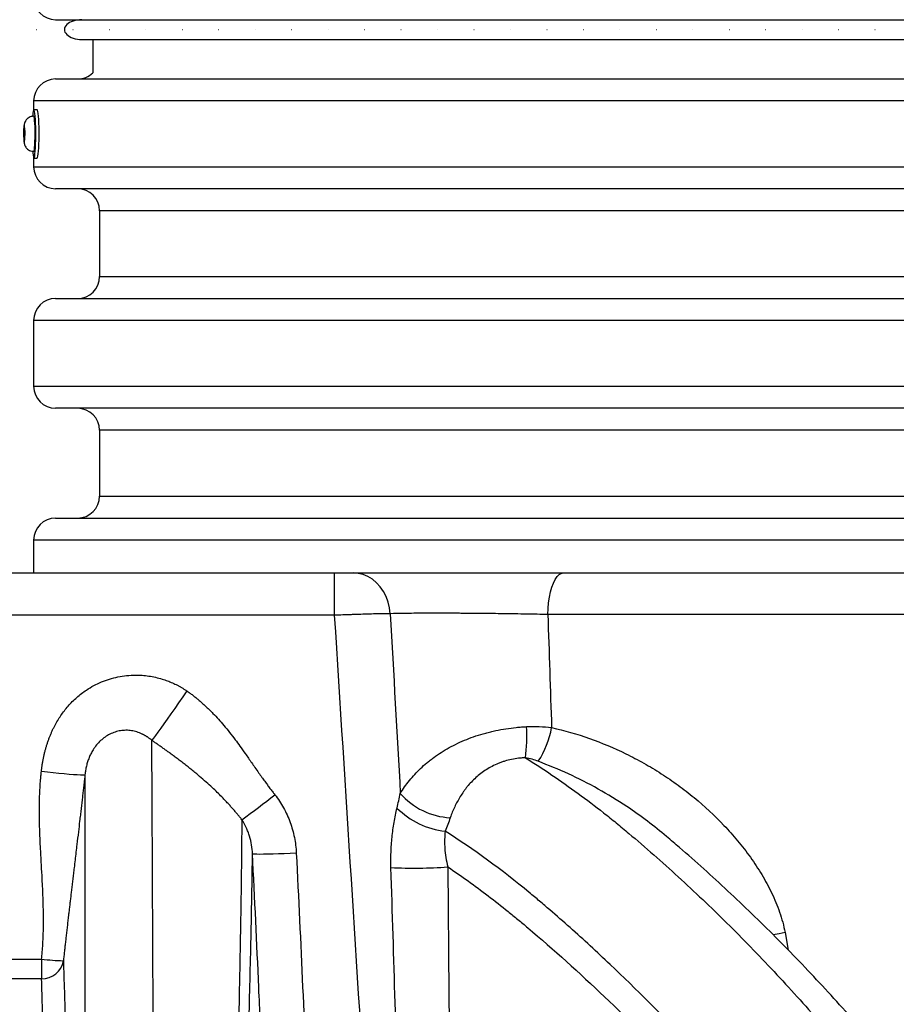
# Model space of a CAD drawing. Units: millimetres. Extents: x 130 to 10790, y 130 to 7592.
# Drawn here: x 6000 to 6400, y 5820 to 6269 of the extents above; entities that cross this region are included whole.
import ezdxf

# ---------------------------------------------------------------- set-up
doc = ezdxf.new("R2010")
doc.units = ezdxf.units.MM
doc.header["$LTSCALE"] = 26
doc.linetypes.add('DOT2', pattern=[0.635, 0, -0.635])

# ---------------------------------------------------------------- blocks, each defined once
blk = doc.blocks.new('FTE-face')
at = {"color": 7, "linetype": 'Continuous', "lineweight": 25}
for p, q in [((6016.72, 6268.65), (6766.72, 6268.65)), ((6028.72, 6259.65), (6754.72, 6259.65)), ((6033.72, 6259.65), (6033.72, 6244.51)), ((6016.72, 6241.65), (6391.72, 6241.65)), ((6391.72, 6241.65), (6766.72, 6241.65)), ((6006.72, 6231.65), (6006.72, 6227.51)), ((6008.35, 6227.65), (6006.86, 6227.65)), ((6003.12, 6222.62), (6002.93, 6222.32)), ((6006.86, 6224.65), (6006.78, 6224.65)), ((6002.25, 6216.24), (6002.33, 6218.92)), ((6002.39, 6213.97), (6002.25, 6216.24)), ((6002.67, 6216.24), (6002.25, 6216.24)), ((6002.33, 6218.92), (6002.56, 6219.33)), ((6002.58, 6218.92), (6002.33, 6218.92)), ((6002.56, 6219.33), (6002.7, 6217.06)), ((6002.7, 6217.06), (6002.61, 6214.38)), ((6002.61, 6214.38), (6002.39, 6213.97)), ((6006.78, 6208.65), (6006.86, 6208.65)), ((6006.72, 6205.79), (6006.72, 6201.65)), ((6006.86, 6205.65), (6008.35, 6205.65)), ((6391.72, 6191.65), (6016.72, 6191.65)), ((6766.72, 6191.65), (6391.72, 6191.65)), ((6036.72, 6181.65), (6036.72, 6151.65)), ((6016.72, 6141.65), (6391.72, 6141.65)), ((6391.72, 6141.65), (6766.72, 6141.65)), ((6006.72, 6131.65), (6006.72, 6101.65)), ((6391.72, 6091.65), (6016.72, 6091.65)), ((6766.72, 6091.65), (6391.72, 6091.65)), ((6036.72, 6081.65), (6036.72, 6051.65)), ((6016.72, 6041.65), (6391.72, 6041.65)), ((6391.72, 6041.65), (6766.72, 6041.65)), ((6006.72, 6031.65), (6006.72, 6016.65)), ((5810.69, 6016.65), (6143.83, 6016.65)), ((6143.83, 5997.35), (6143.83, 6016.65)), ((6247.97, 6016.65), (6481.6, 6016.65)), ((6143.83, 5997.35), (5810.69, 5997.35)), ((6486, 5997.7), (6240.95, 5997.7)), ((5994.25, 5840.8), (6010.35, 5840.8)), ((6010.35, 5840.8), (6010.35, 5831.78)), ((6010.35, 5831.78), (5994.25, 5831.78))]:
    blk.add_line(p, q, dxfattribs=at)
at = {"color": 8, "linetype": 'Continuous', "lineweight": 25}
for p, q in [((6391.72, 6231.65), (6006.72, 6231.65)), ((6776.72, 6231.65), (6391.72, 6231.65)), ((6006.72, 6201.65), (6391.72, 6201.65)), ((6391.72, 6201.65), (6776.72, 6201.65)), ((6391.72, 6181.65), (6036.72, 6181.65)), ((6746.72, 6181.65), (6391.72, 6181.65)), ((6036.72, 6151.65), (6391.72, 6151.65)), ((6391.72, 6151.65), (6746.72, 6151.65)), ((6391.72, 6131.65), (6006.72, 6131.65)), ((6776.72, 6131.65), (6391.72, 6131.65)), ((6006.72, 6101.65), (6391.72, 6101.65)), ((6391.72, 6101.65), (6776.72, 6101.65)), ((6391.72, 6081.65), (6036.72, 6081.65)), ((6746.72, 6081.65), (6391.72, 6081.65)), ((6036.72, 6051.65), (6391.72, 6051.65)), ((6391.72, 6051.65), (6746.72, 6051.65)), ((6391.72, 6031.65), (6006.72, 6031.65)), ((6776.72, 6031.65), (6391.72, 6031.65)), ((6349.01, 5852.88), (6350.47, 5844.86))]:
    blk.add_line(p, q, dxfattribs=at)
at = {"color": 7, "linetype": 'Continuous', "lineweight": 25, "flags": 128}
for points in [[(6006.27, 6208.6), (6006.33, 6208), (6006.45, 6206.93), (6006.6, 6206.16), (6006.75, 6205.74), (6006.9, 6205.66), (6007.06, 6205.94), (6007.2, 6206.56), (6007.34, 6207.51), (6007.46, 6208.75), (6007.56, 6210.25), (6007.64, 6211.95), (6007.69, 6213.8), (6007.72, 6215.74), (6007.72, 6217.71), (6007.69, 6219.65), (6007.63, 6221.49), (6007.55, 6223.18), (6007.45, 6224.65), (6007.33, 6225.87), (6007.19, 6226.79), (6007.04, 6227.39), (6006.89, 6227.64), (6006.74, 6227.54), (6006.74, 6227.54)], [(6008.35, 6205.65), (6008.4, 6205.66), (6008.55, 6205.94), (6008.7, 6206.56), (6008.83, 6207.51), (6008.95, 6208.75), (6009.06, 6210.25), (6009.13, 6211.95), (6009.19, 6213.8), (6009.21, 6215.74), (6009.21, 6217.71), (6009.18, 6219.65), (6009.13, 6221.49), (6009.05, 6223.18), (6008.95, 6224.65), (6008.82, 6225.87), (6008.69, 6226.79), (6008.54, 6227.39), (6008.39, 6227.64), (6008.35, 6227.65)], [(6006.86, 6208.65), (6006.88, 6208.65), (6007.01, 6208.9), (6007.14, 6209.5), (6007.25, 6210.44), (6007.35, 6211.68), (6007.42, 6213.14), (6007.47, 6214.77), (6007.49, 6216.48), (6007.47, 6218.21), (6007.43, 6219.86), (6007.37, 6221.36), (6007.27, 6222.64), (6007.16, 6223.64), (6007.04, 6224.31), (6006.91, 6224.63), (6006.86, 6224.65)], [(6002.43, 6220.29), (6002.34, 6219.95), (6002.27, 6219.29), (6002.22, 6218.37), (6002.19, 6217.28), (6002.19, 6216.13), (6002.21, 6215.03), (6002.26, 6214.09), (6002.34, 6213.4), (6002.42, 6213.02), (6002.51, 6213.01), (6002.6, 6213.34), (6002.67, 6214.01), (6002.73, 6214.93), (6002.76, 6216.02), (6002.76, 6217.17), (6002.73, 6218.27), (6002.68, 6219.21), (6002.61, 6219.9), (6002.52, 6220.27), (6002.43, 6220.29)], [(6169.17, 5998.1), (6168.84, 6000.79), (6168.21, 6003.41), (6167.29, 6005.91), (6166.09, 6008.23), (6164.63, 6010.33), (6162.94, 6012.19), (6161.06, 6013.75), (6159.01, 6015), (6156.84, 6015.91), (6154.59, 6016.46), (6152.29, 6016.65)], [(6240.95, 5997.7), (6241.06, 6000.43), (6241.31, 6003.1), (6241.69, 6005.64), (6242.18, 6008.02), (6242.79, 6010.17), (6243.49, 6012.07), (6244.28, 6013.68), (6245.14, 6014.96), (6246.06, 6015.89), (6247.01, 6016.46), (6247.97, 6016.65)], [(6076.5, 5962.91), (6074.62, 5960.19), (6072.77, 5957.52), (6070.97, 5954.92), (6069.23, 5952.44), (6067.58, 5950.09), (6066.04, 5947.92), (6064.63, 5945.94), (6063.36, 5944.18), (6062.26, 5942.66), (6061.32, 5941.4), (6060.57, 5940.42)], [(6010.26, 5926.29), (6012.99, 5925.99), (6015.68, 5925.71), (6018.26, 5925.46), (6020.69, 5925.23), (6022.92, 5925.04), (6024.91, 5924.88), (6026.62, 5924.77), (6028.02, 5924.69), (6029.08, 5924.66), (6029.78, 5924.68), (6030.11, 5924.74)], [(6126.37, 5889.01), (6123.58, 5888.87), (6120.85, 5888.75), (6118.23, 5888.66), (6115.76, 5888.58), (6113.5, 5888.52), (6111.5, 5888.49), (6109.78, 5888.48), (6108.39, 5888.49), (6107.35, 5888.53), (6106.69, 5888.59), (6106.41, 5888.68)]]:
    blk.add_lwpolyline(points, dxfattribs=at)
at = {"color": 8, "linetype": 'Continuous', "lineweight": 25, "flags": 128}
for points in [[(6006.78, 6208.65), (6006.8, 6208.65), (6006.93, 6208.9), (6007.06, 6209.5), (6007.18, 6210.44), (6007.27, 6211.68), (6007.34, 6213.14), (6007.39, 6214.77), (6007.41, 6216.48), (6007.39, 6218.21), (6007.35, 6219.86), (6007.29, 6221.36), (6007.19, 6222.64), (6007.08, 6223.64), (6006.96, 6224.31), (6006.83, 6224.63), (6006.78, 6224.65)], [(6349.01, 5852.88), (6346.27, 5852.33), (6343.61, 5851.83)]]:
    blk.add_lwpolyline(points, dxfattribs=at)
at = {"color": 7, "linetype": 'Continuous', "lineweight": 25}
for centre, radius, start, end in [((6016.72, 6278.65), 10, 180, 270), ((6026.72, 6251.65), 10, 270, 314.427), ((6016.72, 6231.65), 10, 90, 180), ((6018.16, 6224.2), 11.9, 163.7247, 177.6479), ((6016.72, 6201.65), 10, 180, 270), ((6026.72, 6181.65), 10, 0, 90), ((6026.72, 6151.65), 10, 270, 0), ((6016.72, 6131.65), 10, 90, 180), ((6016.72, 6101.65), 10, 180, 270), ((6026.72, 6081.65), 10, 0, 90), ((6026.72, 6051.65), 10, 270, 0), ((6016.72, 6031.65), 10, 90, 180), ((6144.64, 5942.17), 86.72, 353.5644, 2.9687), ((6202.1, 5953.29), 41.17, 326.9669, 350.101), ((5933.55, 6141.91), 291.02, 305.2561, 308.9713), ((6198.12, 5937.46), 32.33, 221.0571, 267.1232), ((6198.11, 5935.34), 36.51, 224.8802, 263.8158), ((6179.6, 6104.09), 221.89, 267.3901, 274.0798), ((6021.42, 5920.96), 80.92, 262.1373, 269.1896), ((6010.56, 5841.62), 9.84, 268.7377, 350.805)]:
    blk.add_arc(centre, radius, start, end, dxfattribs=at)
blk.add_ellipse((6028.72, 6264.15), major_axis=(8, 0), ratio=0.5625, start_param=1.570796, end_param=4.712389, dxfattribs=at)
for points, knots in [([(6002.95, 6222.37), (6002.82, 6222.1), (6002.61, 6221.65), (6002.45, 6221.03), (6002.35, 6220.44), (6002.27, 6219.71), (6002.21, 6218.7), (6002.17, 6217.55), (6002.17, 6216.33), (6002.19, 6215.15), (6002.24, 6214.06), (6002.31, 6213.15), (6002.41, 6212.43), (6002.59, 6211.7), (6002.89, 6210.98), (6003.35, 6210.28), (6003.99, 6209.62), (6004.83, 6209.07), (6005.79, 6208.71), (6006.46, 6208.68), (6006.77, 6208.67)], [0, 0, 0, 0, 0.051947, 0.085391, 0.127044, 0.19033, 0.255705, 0.324114, 0.38918, 0.453838, 0.519437, 0.588744, 0.649789, 0.695288, 0.738461, 0.784265, 0.834338, 0.890373, 0.949846, 1, 1, 1, 1]), ([(6006.77, 6224.64), (6006.39, 6224.62), (6005.67, 6224.56), (6004.7, 6224.16), (6003.94, 6223.63), (6003.35, 6223.03), (6003.08, 6222.58), (6002.95, 6222.37)], [0, 0, 0, 0, 0.242871, 0.462786, 0.660331, 0.839794, 1, 1, 1, 1]), ([(6143.83, 6016.65), (6144.68, 6016.65), (6145.51, 6016.65), (6146.73, 6016.65), (6147.13, 6016.65), (6147.91, 6016.65), (6148.67, 6016.65), (6149.38, 6016.65), (6150.06, 6016.65), (6150.39, 6016.65), (6151.3, 6016.65), (6151.84, 6016.65), (6152.29, 6016.65)], [0, 0, 0, 0, 0.25, 0.25, 0.375, 0.375, 0.5, 0.625, 0.625, 0.75, 0.75, 1, 1, 1, 1]), ([(6152.29, 6016.65), (6154.74, 6016.65), (6157.49, 6016.65), (6162.04, 6016.65), (6163.63, 6016.65), (6166.12, 6016.65), (6166.97, 6016.65), (6168.7, 6016.65), (6169.59, 6016.65), (6174.11, 6016.65), (6177.91, 6016.65), (6183.89, 6016.65), (6185.93, 6016.65), (6189.07, 6016.65), (6190.12, 6016.65), (6192.26, 6016.65), (6193.34, 6016.65), (6198.78, 6016.65), (6203.2, 6016.65), (6209.92, 6016.65), (6212.17, 6016.65), (6215.58, 6016.65), (6216.72, 6016.65), (6219.01, 6016.65), (6220.16, 6016.65), (6225.89, 6016.65), (6230.41, 6016.65), (6239.3, 6016.65), (6243.67, 6016.65), (6247.97, 6016.65)], [0, 0, 0, 0, 0.125, 0.125, 0.1875, 0.1875, 0.21875, 0.21875, 0.25, 0.25, 0.375, 0.375, 0.4375, 0.4375, 0.46875, 0.46875, 0.5, 0.5, 0.625, 0.625, 0.6875, 0.6875, 0.71875, 0.71875, 0.75, 0.75, 0.875, 0.875, 1, 1, 1, 1]), ([(6169.17, 5998.1), (6167.81, 5998.09), (6166.22, 5998.07), (6163.93, 5998.02), (6163.46, 5998.01), (6162.49, 5997.99), (6161.98, 5997.98), (6160.45, 5997.94), (6159.39, 5997.91), (6157.2, 5997.84), (6156.07, 5997.81), (6154.31, 5997.75), (6153.71, 5997.73), (6152.51, 5997.69), (6151.9, 5997.66), (6148.86, 5997.55), (6146.37, 5997.45), (6143.83, 5997.35)], [0, 0, 0, 0, 0.25, 0.25, 0.3125, 0.3125, 0.375, 0.375, 0.5, 0.5, 0.625, 0.625, 0.6875, 0.6875, 0.75, 0.75, 1, 1, 1, 1]), ([(6240.95, 5997.7), (6237.72, 5997.77), (6234.44, 5997.83), (6229.43, 5997.92), (6227.74, 5997.95), (6224.35, 5998.01), (6222.64, 5998.03), (6217.47, 5998.11), (6214.06, 5998.15), (6209.02, 5998.2), (6207.35, 5998.21), (6204.86, 5998.23), (6204.03, 5998.24), (6202.39, 5998.25), (6201.56, 5998.25), (6197.48, 5998.28), (6194.35, 5998.29), (6189.86, 5998.29), (6188.4, 5998.29), (6186.26, 5998.29), (6185.55, 5998.28), (6184.16, 5998.28), (6183.47, 5998.28), (6180.09, 5998.26), (6177.6, 5998.24), (6173.06, 5998.18), (6171, 5998.14), (6169.17, 5998.1)], [0, 0, 0, 0, 0.125, 0.125, 0.1875, 0.1875, 0.25, 0.25, 0.375, 0.375, 0.4375, 0.4375, 0.46875, 0.46875, 0.5, 0.5, 0.625, 0.625, 0.6875, 0.6875, 0.71875, 0.71875, 0.75, 0.75, 0.875, 0.875, 1, 1, 1, 1]), ([(6010.26, 5926.29), (6010.29, 5926.56), (6010.35, 5927.09), (6010.45, 5927.88), (6010.56, 5928.67), (6010.68, 5929.45), (6010.81, 5930.23), (6010.94, 5931), (6011.09, 5931.76), (6011.24, 5932.52), (6011.4, 5933.27), (6011.57, 5934.02), (6011.74, 5934.76), (6011.93, 5935.49), (6012.12, 5936.22), (6012.32, 5936.94), (6012.53, 5937.66), (6012.75, 5938.37), (6012.97, 5939.07), (6013.21, 5939.77), (6013.45, 5940.46), (6013.7, 5941.14), (6013.96, 5941.82), (6014.23, 5942.5), (6014.51, 5943.16), (6014.79, 5943.83), (6015.08, 5944.48), (6015.38, 5945.13), (6015.69, 5945.77), (6016.01, 5946.41), (6017.06, 5948.45), (6019.04, 5951.76), (6022.4, 5956.11), (6026.3, 5960.03), (6030.29, 5963.09), (6034.1, 5965.38), (6037.6, 5967.04), (6041.28, 5968.38), (6045.12, 5969.37), (6049.09, 5969.98), (6052.8, 5970.18), (6056.2, 5970.07), (6059.26, 5969.73), (6062.29, 5969.16), (6064.69, 5968.52), (6066.47, 5967.94), (6067.65, 5967.52), (6068.82, 5967.07), (6069.97, 5966.58), (6071.1, 5966.05), (6072.21, 5965.49), (6073.31, 5964.9), (6074.39, 5964.27), (6075.46, 5963.61), (6076.15, 5963.14), (6076.5, 5962.91)], [0, 0, 0, 0, 0.008735, 0.017417, 0.026045, 0.034622, 0.043148, 0.051625, 0.060053, 0.068434, 0.07677, 0.08506, 0.093307, 0.101512, 0.109676, 0.117801, 0.125887, 0.133937, 0.14195, 0.14993, 0.157877, 0.165793, 0.173679, 0.181536, 0.189367, 0.197172, 0.204953, 0.212711, 0.220449, 0.228167, 0.235868, 0.295113, 0.353398, 0.414122, 0.474448, 0.516451, 0.558266, 0.600278, 0.643705, 0.687036, 0.730705, 0.764129, 0.797432, 0.830809, 0.864449, 0.878077, 0.891655, 0.905195, 0.918712, 0.932216, 0.945721, 0.959239, 0.972783, 0.986366, 1, 1, 1, 1]), ([(6076.5, 5962.91), (6076.72, 5962.75), (6077.18, 5962.44), (6077.85, 5961.96), (6078.53, 5961.46), (6079.2, 5960.96), (6079.87, 5960.44), (6080.54, 5959.91), (6081.2, 5959.37), (6081.87, 5958.82), (6082.53, 5958.26), (6083.2, 5957.68), (6083.86, 5957.1), (6084.51, 5956.5), (6085.17, 5955.89), (6085.83, 5955.27), (6086.48, 5954.64), (6087.13, 5954), (6087.78, 5953.34), (6089.05, 5952.04), (6090.95, 5950), (6093.45, 5947.12), (6095.99, 5944), (6098.41, 5940.86), (6100.78, 5937.63), (6102.8, 5934.81), (6105.07, 5931.57), (6107.11, 5928.65), (6109.14, 5925.74), (6110.62, 5923.65), (6111.94, 5921.8), (6113.16, 5920.14), (6114.34, 5918.56), (6115.47, 5917.08), (6116.22, 5916.12), (6116.58, 5915.65)], [0, 0, 0, 0, 0.013235, 0.026554, 0.03996, 0.053455, 0.067041, 0.080719, 0.094492, 0.108361, 0.122328, 0.136396, 0.150565, 0.164838, 0.179216, 0.1937, 0.208293, 0.222996, 0.237811, 0.252738, 0.310641, 0.371837, 0.436387, 0.504345, 0.56274, 0.629252, 0.67135, 0.753444, 0.800844, 0.842024, 0.876987, 0.909975, 0.941471, 0.971478, 1, 1, 1, 1]), ([(6060.57, 5940.42), (6060.45, 5940.52), (6060.2, 5940.72), (6059.83, 5941.02), (6059.45, 5941.3), (6059.08, 5941.57), (6058.71, 5941.82), (6058.34, 5942.06), (6057.97, 5942.3), (6057.6, 5942.52), (6057.23, 5942.72), (6056.86, 5942.92), (6056.5, 5943.11), (6055.48, 5943.6), (6053.77, 5944.27), (6051.29, 5944.85), (6048.79, 5945.04), (6046.28, 5944.84), (6043.8, 5944.24), (6041.43, 5943.27), (6039.21, 5941.94), (6037.18, 5940.29), (6035.33, 5938.32), (6034.08, 5936.57), (6033.27, 5935.2), (6032.8, 5934.33), (6032.37, 5933.43), (6031.97, 5932.52), (6031.61, 5931.59), (6031.29, 5930.64), (6031.01, 5929.68), (6030.76, 5928.71), (6030.54, 5927.73), (6030.36, 5926.74), (6030.21, 5925.74), (6030.14, 5925.07), (6030.11, 5924.74)], [0, 0, 0, 0, 0.011468, 0.022749, 0.033843, 0.044751, 0.055474, 0.066012, 0.076366, 0.086537, 0.096526, 0.106334, 0.115962, 0.12541, 0.186629, 0.245118, 0.30255, 0.359805, 0.41747, 0.476121, 0.533811, 0.59315, 0.654527, 0.718285, 0.741089, 0.763977, 0.786961, 0.810052, 0.833263, 0.856605, 0.880088, 0.903724, 0.927523, 0.951496, 0.975651, 1, 1, 1, 1]), ([(6173.74, 5916.23), (6174.99, 5918.25), (6176.38, 5920.21), (6179.44, 5923.99), (6181.12, 5925.82), (6183.89, 5928.46), (6184.86, 5929.32), (6186.38, 5930.59), (6186.89, 5931), (6187.95, 5931.83), (6188.48, 5932.23), (6191.21, 5934.22), (6193.54, 5935.71), (6197.28, 5937.77), (6198.57, 5938.43), (6201.23, 5939.69), (6202.59, 5940.28), (6206.75, 5941.95), (6209.63, 5942.91), (6213.39, 5943.93), (6214.16, 5944.13), (6215.68, 5944.5), (6216.45, 5944.67), (6218.75, 5945.16), (6220.29, 5945.45), (6223.4, 5945.93), (6224.96, 5946.14), (6227.32, 5946.38), (6228.1, 5946.45), (6229.68, 5946.57), (6230.46, 5946.62), (6231.24, 5946.66)], [0, 0, 0, 0, 0.125, 0.125, 0.25, 0.25, 0.3125, 0.3125, 0.34375, 0.34375, 0.375, 0.375, 0.5, 0.5, 0.5625, 0.5625, 0.625, 0.625, 0.75, 0.75, 0.78125, 0.78125, 0.8125, 0.8125, 0.875, 0.875, 0.9375, 0.9375, 0.96875, 0.96875, 1, 1, 1, 1]), ([(6231.24, 5946.66), (6233.2, 5946.76), (6235.13, 5946.75), (6238.94, 5946.6), (6240.81, 5946.44), (6242.66, 5946.22)], [0, 0, 0, 0, 0.5, 0.5, 1, 1, 1, 1]), ([(6242.66, 5946.22), (6248.5, 5944.92), (6254.24, 5943.26), (6265.54, 5939.27), (6271.09, 5936.93), (6279.28, 5932.93), (6281.99, 5931.51), (6286, 5929.25), (6287.34, 5928.48), (6289.99, 5926.88), (6291.31, 5926.06), (6295.22, 5923.55), (6297.78, 5921.8), (6302.77, 5918.15), (6305.2, 5916.26), (6312.34, 5910.36), (6316.89, 5906.16), (6323.32, 5899.39), (6325.4, 5897.06), (6328.42, 5893.44), (6329.41, 5892.21), (6331.34, 5889.71), (6332.29, 5888.43), (6335.05, 5884.58), (6336.78, 5881.94), (6340.02, 5876.54), (6341.52, 5873.77), (6343.57, 5869.49), (6344.21, 5868.04), (6345.43, 5865.1), (6346, 5863.61), (6347.56, 5859.09), (6348.41, 5856.02), (6349.01, 5852.88)], [0, 0, 0, 0, 0.125, 0.125, 0.25, 0.25, 0.3125, 0.3125, 0.34375, 0.34375, 0.375, 0.375, 0.4375, 0.4375, 0.5, 0.5, 0.625, 0.625, 0.6875, 0.6875, 0.71875, 0.71875, 0.75, 0.75, 0.8125, 0.8125, 0.875, 0.875, 0.90625, 0.90625, 0.9375, 0.9375, 1, 1, 1, 1]), ([(6055.89, 4971.88), (6056.06, 4997.5), (6056.26, 5022.96), (6056.68, 5073.55), (6056.91, 5098.69), (6057.39, 5148.63), (6057.64, 5173.44), (6058.04, 5210.41), (6058.17, 5222.69), (6058.37, 5241.06), (6058.44, 5247.17), (6058.57, 5259.37), (6058.64, 5265.47), (6059.24, 5320.05), (6059.76, 5366.77), (6060.41, 5434.5), (6060.6, 5456.69), (6060.85, 5489.42), (6060.92, 5500.23), (6061.06, 5521.69), (6061.12, 5532.33), (6061.28, 5563.97), (6061.35, 5584.71), (6061.43, 5615.27), (6061.45, 5625.32), (6061.48, 5645.16), (6061.48, 5654.93), (6061.49, 5683.86), (6061.48, 5702.59), (6061.42, 5738.9), (6061.38, 5756.48), (6061.27, 5790.45), (6061.2, 5806.84), (6061.12, 5826.53), (6061.1, 5830.43), (6061.07, 5838.12), (6061.05, 5841.92), (6061, 5853.19), (6060.96, 5860.51), (6060.92, 5869.43), (6060.91, 5871.2), (6060.9, 5874.72), (6060.87, 5879.95), (6060.83, 5888.47), (6060.8, 5895.07), (6060.77, 5899.94), (6060.77, 5901.54), (6060.75, 5904.69), (6060.74, 5906.25), (6060.67, 5920.04), (6060.61, 5930.84), (6060.57, 5940.42)], [0, 0, 0, 0, 0.0625, 0.0625, 0.125, 0.125, 0.1875, 0.1875, 0.21875, 0.21875, 0.234375, 0.234375, 0.25, 0.25, 0.375, 0.375, 0.4375, 0.4375, 0.46875, 0.46875, 0.5, 0.5, 0.5625, 0.5625, 0.59375, 0.59375, 0.625, 0.625, 0.6875, 0.6875, 0.75, 0.75, 0.8125, 0.8125, 0.828125, 0.828125, 0.84375, 0.84375, 0.875, 0.875, 0.882812, 0.882812, 0.890625, 0.90625, 0.921875, 0.921875, 0.929687, 0.929687, 0.9375, 0.9375, 1, 1, 1, 1]), ([(6101.54, 5904.27), (6101.38, 5904.48), (6101.05, 5904.89), (6100.55, 5905.52), (6100.04, 5906.15), (6099.52, 5906.78), (6098.99, 5907.42), (6098.45, 5908.06), (6097.9, 5908.71), (6097.33, 5909.36), (6096.76, 5910.01), (6096.17, 5910.67), (6095.57, 5911.33), (6094.95, 5911.99), (6094.33, 5912.66), (6093.69, 5913.33), (6093.04, 5914.01), (6091.95, 5915.13), (6090.3, 5916.78), (6087.96, 5919.01), (6085.28, 5921.45), (6082.77, 5923.63), (6080.58, 5925.47), (6078.82, 5926.9), (6077.05, 5928.32), (6075.27, 5929.72), (6073.47, 5931.1), (6071.75, 5932.39), (6070.14, 5933.58), (6068.66, 5934.67), (6067.22, 5935.72), (6065.81, 5936.73), (6064.44, 5937.7), (6063.12, 5938.64), (6061.83, 5939.54), (6060.99, 5940.13), (6060.57, 5940.42)], [0, 0, 0, 0, 0.014319, 0.028822, 0.043511, 0.058388, 0.073455, 0.088712, 0.104163, 0.119809, 0.13565, 0.15169, 0.167929, 0.184369, 0.20101, 0.217856, 0.234906, 0.252162, 0.303657, 0.362643, 0.429121, 0.503088, 0.54471, 0.586303, 0.627871, 0.669238, 0.710653, 0.75212, 0.786593, 0.820057, 0.852517, 0.883979, 0.914451, 0.94394, 0.972454, 1, 1, 1, 1]), ([(6230.81, 5932.45), (6230.28, 5932.43), (6229.75, 5932.41), (6228.69, 5932.33), (6228.15, 5932.28), (6226.56, 5932.1), (6225.51, 5931.93), (6223.43, 5931.5), (6222.4, 5931.24), (6220.87, 5930.78), (6220.36, 5930.61), (6219.35, 5930.25), (6218.86, 5930.06), (6216.43, 5929.07), (6214.61, 5928.12), (6212.05, 5926.49), (6211.22, 5925.91), (6209.64, 5924.7), (6208.89, 5924.08), (6206.75, 5922.13), (6205.45, 5920.76), (6203.96, 5918.94), (6203.67, 5918.57), (6203.11, 5917.83), (6202.84, 5917.46), (6202.04, 5916.33), (6201.54, 5915.57), (6200.11, 5913.27), (6199.27, 5911.69), (6197.76, 5908.48), (6197.09, 5906.84), (6196.5, 5905.17)], [0, 0, 0, 0, 0.03125, 0.03125, 0.0625, 0.0625, 0.125, 0.125, 0.1875, 0.1875, 0.21875, 0.21875, 0.25, 0.25, 0.375, 0.375, 0.4375, 0.4375, 0.5, 0.5, 0.625, 0.625, 0.65625, 0.65625, 0.6875, 0.6875, 0.75, 0.75, 0.875, 0.875, 1, 1, 1, 1]), ([(6230.81, 5932.45), (6238.89, 5927.36), (6246.86, 5921.96), (6258.62, 5913.37), (6262.51, 5910.43), (6268.29, 5905.88), (6270.21, 5904.34), (6274.04, 5901.22), (6275.94, 5899.63), (6285.43, 5891.63), (6292.94, 5885.02), (6304.1, 5874.81), (6307.8, 5871.35), (6315.16, 5864.35), (6318.82, 5860.8), (6329.72, 5850.01), (6336.89, 5842.64), (6347.52, 5831.31), (6351.04, 5827.49), (6358.03, 5819.77), (6361.5, 5815.86), (6378.7, 5796.17), (6392.04, 5779.8), (6417.89, 5745.93), (6430.41, 5728.42), (6454.69, 5692.31), (6466.45, 5673.71), (6483.53, 5645), (6489.13, 5635.3), (6497.4, 5620.55), (6500.13, 5615.6), (6504.2, 5608.13), (6505.55, 5605.63), (6508.23, 5600.62), (6509.57, 5598.11), (6521.53, 5575.45), (6531.71, 5554.97), (6551.2, 5513.31), (6560.51, 5492.14), (6578.22, 5449.08), (6586.62, 5427.19), (6610.34, 5360.38), (6624.19, 5314.32), (6636.46, 5263.53), (6637.18, 5260.53), (6638.58, 5254.54), (6640.66, 5245.55), (6642.64, 5236.53), (6646.5, 5218.47), (6648.9, 5206.39), (6655.64, 5170.03), (6659.48, 5145.63), (6665.88, 5096.53), (6668.42, 5071.82), (6672.2, 5022.09), (6673.43, 4997.06), (6673.99, 4971.88)], [0, 0, 0, 0, 0.03125, 0.03125, 0.046875, 0.046875, 0.054687, 0.054687, 0.0625, 0.0625, 0.09375, 0.09375, 0.109375, 0.109375, 0.125, 0.125, 0.15625, 0.15625, 0.171875, 0.171875, 0.1875, 0.1875, 0.25, 0.25, 0.3125, 0.3125, 0.375, 0.375, 0.40625, 0.40625, 0.421875, 0.421875, 0.429687, 0.429687, 0.4375, 0.4375, 0.5, 0.5, 0.5625, 0.5625, 0.625, 0.625, 0.75, 0.75, 0.757812, 0.757812, 0.765625, 0.78125, 0.78125, 0.8125, 0.8125, 0.875, 0.875, 0.9375, 0.9375, 1, 1, 1, 1]), ([(6236.62, 5930.85), (6235.7, 5931.19), (6234.76, 5931.51), (6232.84, 5932.05), (6231.85, 5932.28), (6230.81, 5932.45)], [0, 0, 0, 0, 0.5, 0.5, 1, 1, 1, 1]), ([(6010.35, 5840.8), (6010.39, 5841.17), (6010.47, 5841.91), (6010.57, 5843.04), (6010.67, 5844.19), (6010.76, 5845.35), (6010.85, 5846.54), (6010.92, 5847.73), (6010.99, 5848.95), (6011.04, 5850.18), (6011.09, 5851.44), (6011.13, 5852.71), (6011.17, 5853.99), (6011.19, 5855.3), (6011.21, 5856.62), (6011.21, 5857.96), (6011.21, 5859.31), (6011.2, 5860.69), (6011.17, 5863.29), (6011.07, 5867.33), (6010.87, 5872.39), (6010.59, 5877.86), (6010.28, 5883.52), (6009.96, 5889.21), (6009.69, 5894.67), (6009.49, 5899.75), (6009.38, 5904.2), (6009.35, 5907.6), (6009.36, 5910.15), (6009.39, 5912.64), (6009.46, 5915.07), (6009.56, 5917.43), (6009.69, 5919.73), (6009.84, 5921.97), (6010.03, 5924.15), (6010.18, 5925.58), (6010.26, 5926.29)], [0, 0, 0, 0, 0.013059, 0.026312, 0.039758, 0.0534, 0.067238, 0.081273, 0.095506, 0.109938, 0.12457, 0.139401, 0.154434, 0.169668, 0.185105, 0.200745, 0.216589, 0.232637, 0.248889, 0.307975, 0.374238, 0.426275, 0.499981, 0.573041, 0.625722, 0.691909, 0.751072, 0.781573, 0.811352, 0.840413, 0.868762, 0.896403, 0.923342, 0.949583, 0.975134, 1, 1, 1, 1]), ([(6030.11, 5924.74), (6030.07, 5924.37), (6029.98, 5923.63), (6029.86, 5922.51), (6029.73, 5921.38), (6029.6, 5920.23), (6029.47, 5919.05), (6029.33, 5917.86), (6029.19, 5916.66), (6029.05, 5915.43), (6028.91, 5914.19), (6028.77, 5912.92), (6028.62, 5911.64), (6028.47, 5910.35), (6028.31, 5909.03), (6028.16, 5907.7), (6028, 5906.34), (6027.84, 5904.97), (6027.54, 5902.42), (6027.07, 5898.43), (6026.51, 5893.72), (6026.01, 5889.46), (6025.59, 5885.92), (6025.2, 5882.66), (6024.85, 5879.7), (6024.54, 5877.07), (6024.23, 5874.53), (6023.95, 5872.08), (6023.67, 5869.73), (6023.4, 5867.46), (6023.15, 5865.29), (6022.9, 5863.21), (6022.64, 5861), (6022.37, 5858.64), (6022.08, 5856.12), (6021.8, 5853.65), (6021.52, 5851.25), (6021.26, 5848.9), (6021, 5846.61), (6020.75, 5844.37), (6020.51, 5842.19), (6020.35, 5840.75), (6020.27, 5840.04)], [0, 0, 0, 0, 0.0129241, 0.0260593, 0.0394063, 0.0529659, 0.066739, 0.0807262, 0.0949281, 0.1093456, 0.1239791, 0.1388294, 0.1538969, 0.1691823, 0.184686, 0.2004086, 0.2163506, 0.2325124, 0.2488945, 0.3067122, 0.3742522, 0.4162015, 0.4581192, 0.5000061, 0.5323267, 0.563539, 0.5936444, 0.6226442, 0.6505397, 0.6773327, 0.7030248, 0.7276179, 0.751114, 0.7815055, 0.8111993, 0.8402005, 0.8685144, 0.8961471, 0.9231049, 0.9493945, 0.9750236, 1, 1, 1, 1]), ([(6030.11, 5924.74), (6030.11, 5915.67), (6030.11, 5905.5), (6030.1, 5892.63), (6030.09, 5891.18), (6030.09, 5888.23), (6030.09, 5886.74), (6030.08, 5882.22), (6030.07, 5876.09), (6030.06, 5869.78), (6030.05, 5863.37), (6030.05, 5860.12), (6030.02, 5843.63), (6029.99, 5829.78), (6029.96, 5811.65), (6029.95, 5807.99), (6029.94, 5800.6), (6029.94, 5796.87), (6029.92, 5785.57), (6029.91, 5777.9), (6029.88, 5754.5), (6029.87, 5738.37), (6029.85, 5705.06), (6029.85, 5687.9), (6029.87, 5652.57), (6029.89, 5634.4), (6029.93, 5611.07), (6029.94, 5606.38), (6029.95, 5599.29), (6029.96, 5596.91), (6029.97, 5592.16), (6029.97, 5589.78), (6030, 5577.84), (6030.02, 5568.21), (6030.11, 5539.08), (6030.18, 5519.34), (6030.34, 5479.21), (6030.43, 5458.83), (6030.63, 5417.4), (6030.74, 5396.35), (6030.96, 5353.56), (6031.08, 5331.82), (6031.25, 5298.64), (6031.31, 5287.49), (6031.39, 5270.62), (6031.42, 5264.98), (6031.48, 5253.64), (6031.51, 5247.95), (6031.65, 5219.5), (6031.75, 5196.61), (6031.95, 5150.54), (6032.05, 5127.37), (6032.23, 5080.76), (6032.32, 5057.31), (6032.39, 5033.73)], [0, 0, 0, 0, 0.0625, 0.0625, 0.070313, 0.070313, 0.078125, 0.078125, 0.09375, 0.109375, 0.109375, 0.125, 0.125, 0.1875, 0.1875, 0.203125, 0.203125, 0.21875, 0.21875, 0.25, 0.25, 0.3125, 0.3125, 0.375, 0.375, 0.4375, 0.4375, 0.453125, 0.453125, 0.460937, 0.460937, 0.46875, 0.46875, 0.5, 0.5, 0.5625, 0.5625, 0.625, 0.625, 0.6875, 0.6875, 0.75, 0.75, 0.78125, 0.78125, 0.796875, 0.796875, 0.8125, 0.8125, 0.875, 0.875, 0.9375, 0.9375, 1, 1, 1, 1]), ([(6116.58, 5915.65), (6118.09, 5913.75), (6119.41, 5911.75), (6121.16, 5908.59), (6121.7, 5907.52), (6122.69, 5905.32), (6123.15, 5904.19), (6124.38, 5900.79), (6125.02, 5898.49), (6125.95, 5893.81), (6126.25, 5891.42), (6126.37, 5889.01)], [0, 0, 0, 0, 0.25, 0.25, 0.375, 0.375, 0.5, 0.5, 0.75, 0.75, 1, 1, 1, 1]), ([(6169.5, 5882.43), (6169.43, 5884.76), (6169.43, 5887.08), (6169.59, 5891.7), (6169.75, 5893.99), (6170.1, 5897.42), (6170.24, 5898.56), (6170.55, 5900.82), (6170.72, 5901.94), (6171.29, 5905.27), (6171.74, 5907.45), (6172.25, 5909.59)], [0, 0, 0, 0, 0.25, 0.25, 0.5, 0.5, 0.625, 0.625, 0.75, 0.75, 1, 1, 1, 1]), ([(6101.54, 5904.27), (6101.48, 5896.18), (6101.4, 5887.18), (6101.24, 5874.62), (6101.21, 5872.05), (6101.15, 5868.08), (6101.13, 5866.74), (6101.09, 5864.05), (6101.07, 5862.7), (6100.96, 5855.91), (6100.86, 5850.35), (6100.55, 5833.33), (6100.3, 5821.51), (6099.8, 5797), (6099.54, 5784.29), (6099.04, 5758.04), (6098.81, 5744.48), (6098.41, 5716.54), (6098.25, 5702.16), (6098.04, 5672.56), (6097.99, 5657.36), (6098.03, 5637.84), (6098.04, 5633.91), (6098.07, 5626.02), (6098.1, 5622.06), (6098.18, 5610.12), (6098.26, 5602.09), (6098.57, 5577.78), (6098.88, 5561.29), (6099.72, 5527.77), (6100.26, 5510.74), (6101.59, 5476.14), (6102.4, 5458.57), (6104.25, 5422.88), (6105.29, 5404.76), (6106.73, 5381.74), (6107.03, 5377.12), (6107.63, 5367.86), (6107.93, 5363.23), (6108.87, 5349.28), (6109.52, 5339.94), (6111.52, 5311.8), (6112.94, 5292.87), (6115.93, 5254.65), (6117.5, 5235.37), (6120.77, 5196.45), (6122.47, 5176.81), (6124.23, 5156.98)], [0, 0, 0, 0, 0.0625, 0.0625, 0.078125, 0.078125, 0.085938, 0.085938, 0.09375, 0.09375, 0.125, 0.125, 0.1875, 0.1875, 0.25, 0.25, 0.3125, 0.3125, 0.375, 0.375, 0.4375, 0.4375, 0.453125, 0.453125, 0.46875, 0.46875, 0.5, 0.5, 0.5625, 0.5625, 0.625, 0.625, 0.6875, 0.6875, 0.75, 0.75, 0.765625, 0.765625, 0.78125, 0.78125, 0.8125, 0.8125, 0.875, 0.875, 0.9375, 0.9375, 1, 1, 1, 1]), ([(6106.41, 5888.68), (6106.35, 5890.05), (6106.21, 5891.41), (6105.77, 5894.1), (6105.47, 5895.44), (6104.87, 5897.42), (6104.65, 5898.07), (6104.16, 5899.37), (6103.89, 5900.01), (6103.01, 5901.89), (6102.33, 5903.11), (6101.54, 5904.27)], [0, 0, 0, 0, 0.25, 0.25, 0.5, 0.5, 0.625, 0.625, 0.75, 0.75, 1, 1, 1, 1]), ([(6194.18, 5899.05), (6194.07, 5897.84), (6193.98, 5896.57), (6193.93, 5894.6), (6193.92, 5893.94), (6193.94, 5892.58), (6193.97, 5891.89), (6194.1, 5889.82), (6194.25, 5888.42), (6194.71, 5885.6), (6195.01, 5884.18), (6195.39, 5882.76)], [0, 0, 0, 0, 0.25, 0.25, 0.375, 0.375, 0.5, 0.5, 0.75, 0.75, 1, 1, 1, 1]), ([(6589.67, 5156.98), (6585.15, 5196.12), (6578.9, 5234.53), (6567.03, 5291.12), (6562.66, 5309.81), (6555.47, 5337.61), (6552.97, 5346.83), (6547.77, 5365.2), (6545.06, 5374.34), (6536.63, 5401.64), (6530.63, 5419.56), (6517.88, 5454.86), (6511.13, 5472.24), (6496.87, 5506.47), (6489.36, 5523.32), (6473.62, 5556.49), (6465.38, 5572.82), (6448.18, 5604.92), (6439.22, 5620.7), (6427.57, 5640.07), (6425.21, 5643.92), (6420.48, 5651.57), (6418.09, 5655.38), (6410.88, 5666.7), (6406, 5674.16), (6391.14, 5696.22), (6380.96, 5710.53), (6360.04, 5738.34), (6349.32, 5751.84), (6327.34, 5778.02), (6316.09, 5790.69), (6293.08, 5815.19), (6281.32, 5827), (6263.3, 5844.05), (6257.23, 5849.63), (6248.03, 5857.81), (6244.94, 5860.51), (6240.3, 5864.51), (6238.74, 5865.84), (6235.63, 5868.48), (6234.07, 5869.79), (6219.98, 5881.4), (6207.2, 5890.68), (6194.18, 5899.05)], [0, 0, 0, 0, 0.125, 0.125, 0.1875, 0.1875, 0.21875, 0.21875, 0.25, 0.25, 0.3125, 0.3125, 0.375, 0.375, 0.4375, 0.4375, 0.5, 0.5, 0.5625, 0.5625, 0.578125, 0.578125, 0.59375, 0.59375, 0.625, 0.625, 0.6875, 0.6875, 0.75, 0.75, 0.8125, 0.8125, 0.875, 0.875, 0.90625, 0.90625, 0.921875, 0.921875, 0.929687, 0.929687, 0.9375, 0.9375, 1, 1, 1, 1]), ([(6681.26, 5013.49), (6681.07, 5017.81), (6680.62, 5028.18), (6679.65, 5044.56), (6678.38, 5062.6), (6676.89, 5080.55), (6675.18, 5098.41), (6673.25, 5116.19), (6671.1, 5133.89), (6668.73, 5151.56), (6666.13, 5169.23), (6663.3, 5186.9), (6660.25, 5204.54), (6656.98, 5222.14), (6653.48, 5239.7), (6649.77, 5257.18), (6645.83, 5274.57), (6641.69, 5291.86), (6637.32, 5309.13), (6632.72, 5326.37), (6627.89, 5343.6), (6622.84, 5360.75), (6617.57, 5377.83), (6612.07, 5394.84), (6606.35, 5411.78), (6600.41, 5428.66), (6594.23, 5445.47), (6587.83, 5462.23), (6581.18, 5478.94), (6574.3, 5495.59), (6567.18, 5512.2), (6559.82, 5528.77), (6552.2, 5545.29), (6544.33, 5561.78), (6536.26, 5578.14), (6528, 5594.28), (6519.6, 5610.17), (6511.02, 5625.83), (6502.29, 5641.26), (6493.4, 5656.44), (6484.37, 5671.35), (6475.21, 5685.98), (6465.92, 5700.33), (6456.5, 5714.41), (6446.93, 5728.23), (6437.24, 5741.78), (6427.42, 5755.03), (6417.49, 5768), (6407.43, 5780.7), (6397.26, 5793.11), (6386.95, 5805.25), (6376.55, 5817.08), (6366.05, 5828.61), (6355.47, 5839.82), (6344.76, 5850.77), (6333.93, 5861.44), (6323.02, 5871.81), (6312.03, 5881.85), (6302.72, 5890.09), (6297.01, 5894.9), (6295.04, 5896.56)], [0, 0, 0, 0, 0.012062, 0.028972, 0.04582, 0.062615, 0.079365, 0.096079, 0.112766, 0.129459, 0.146246, 0.16309, 0.179981, 0.196911, 0.213869, 0.230847, 0.247834, 0.264806, 0.281782, 0.298986, 0.31622, 0.333496, 0.350821, 0.368204, 0.385655, 0.403181, 0.420792, 0.438497, 0.456304, 0.474224, 0.492265, 0.510437, 0.52875, 0.547212, 0.56584, 0.58429, 0.602678, 0.621047, 0.639375, 0.657644, 0.675835, 0.693931, 0.711917, 0.729849, 0.747753, 0.765566, 0.783299, 0.80096, 0.818557, 0.836099, 0.853597, 0.871078, 0.88832, 0.905569, 0.922798, 0.939983, 0.957103, 0.97414, 0.991073, 1, 1, 1, 1]), ([(6111.8, 5766.82), (6111.41, 5776.97), (6111, 5787.13), (6110.17, 5807.44), (6109.74, 5817.6), (6108.4, 5848.07), (6107.43, 5868.37), (6106.41, 5888.68)], [0, 0, 0, 0, 0.25, 0.25, 0.5, 0.5, 1, 1, 1, 1]), ([(6126.37, 5889.01), (6127.4, 5868.66), (6128.36, 5848.32), (6130.16, 5807.62), (6130.98, 5787.27), (6131.77, 5766.92)], [0, 0, 0, 0, 0.5, 0.5, 1, 1, 1, 1]), ([(6173.38, 5759.26), (6172.72, 5779.8), (6172.07, 5800.33), (6170.77, 5841.38), (6170.13, 5861.91), (6169.5, 5882.43)], [0, 0, 0, 0, 0.5, 0.5, 1, 1, 1, 1]), ([(6195.39, 5882.76), (6201.57, 5878.59), (6207.69, 5874.2), (6216.79, 5867.28), (6219.81, 5864.91), (6224.31, 5861.28), (6225.81, 5860.05), (6228.8, 5857.57), (6230.29, 5856.31), (6243.68, 5844.98), (6255.36, 5834.49), (6278.26, 5812.68), (6289.48, 5801.36), (6311.45, 5777.95), (6322.19, 5765.85), (6343.18, 5740.88), (6353.43, 5728.01), (6373.4, 5701.51), (6383.13, 5687.88), (6402.04, 5659.85), (6411.21, 5645.46), (6424.54, 5623.3), (6428.9, 5615.85), (6437.43, 5600.81), (6441.6, 5593.22), (6453.85, 5570.26), (6461.66, 5554.7), (6476.53, 5523.06), (6483.59, 5506.99), (6496.96, 5474.34), (6503.26, 5457.76), (6515.1, 5424.1), (6520.64, 5407.02), (6527.09, 5385.34), (6528.36, 5380.98), (6530.85, 5372.24), (6532.06, 5367.87), (6535.64, 5354.71), (6537.92, 5345.9), (6544.46, 5319.37), (6548.41, 5301.54), (6555.53, 5265.59), (6558.68, 5247.47), (6564.21, 5210.93), (6566.57, 5192.52), (6568.55, 5173.94)], [0, 0, 0, 0, 0.03125, 0.03125, 0.046875, 0.046875, 0.054688, 0.054688, 0.0625, 0.0625, 0.125, 0.125, 0.1875, 0.1875, 0.25, 0.25, 0.3125, 0.3125, 0.375, 0.375, 0.4375, 0.4375, 0.46875, 0.46875, 0.5, 0.5, 0.5625, 0.5625, 0.625, 0.625, 0.6875, 0.6875, 0.75, 0.75, 0.765625, 0.765625, 0.78125, 0.78125, 0.8125, 0.8125, 0.875, 0.875, 0.9375, 0.9375, 1, 1, 1, 1]), ([(6195.39, 5882.76), (6195.55, 5862.26), (6195.71, 5841.76), (6195.95, 5816.12), (6196, 5810.99), (6196.11, 5800.74), (6196.16, 5795.61), (6196.32, 5780.22), (6196.43, 5769.97), (6196.54, 5759.71)], [0, 0, 0, 0, 0.5, 0.5, 0.625, 0.625, 0.75, 0.75, 1, 1, 1, 1]), ([(6020.27, 5840.04), (6020.4, 5835.55), (6020.55, 5830.8), (6020.8, 5823.27), (6020.89, 5820.69), (6021.06, 5815.39), (6021.14, 5812.67), (6021.3, 5807.09), (6021.38, 5804.22), (6021.53, 5798.34), (6021.6, 5795.33), (6021.81, 5786.08), (6021.94, 5779.63), (6022.17, 5766.14), (6022.28, 5759.1), (6022.4, 5749.92), (6022.42, 5748.07), (6022.46, 5744.32), (6022.48, 5742.42), (6022.54, 5736.69), (6022.58, 5732.8), (6022.73, 5712.99), (6022.8, 5696.02), (6022.8, 5677.89)], [0, 0, 0, 0, 0.125, 0.125, 0.1875, 0.1875, 0.25, 0.25, 0.3125, 0.3125, 0.375, 0.375, 0.5, 0.5, 0.625, 0.625, 0.65625, 0.65625, 0.6875, 0.6875, 0.75, 0.75, 1, 1, 1, 1]), ([(6012.87, 5671.68), (6012.87, 5689.58), (6012.81, 5706.34), (6012.65, 5725.9), (6012.61, 5729.74), (6012.56, 5735.4), (6012.53, 5737.27), (6012.49, 5740.97), (6012.47, 5742.8), (6012.35, 5751.86), (6012.25, 5758.81), (6012.01, 5772.12), (6011.88, 5778.49), (6011.67, 5787.62), (6011.6, 5790.6), (6011.45, 5796.4), (6011.37, 5799.23), (6011.21, 5804.74), (6011.13, 5807.43), (6010.96, 5812.66), (6010.87, 5815.21), (6010.62, 5822.65), (6010.48, 5827.34), (6010.35, 5831.78)], [0, 0, 0, 0, 0.25, 0.25, 0.3125, 0.3125, 0.34375, 0.34375, 0.375, 0.375, 0.5, 0.5, 0.625, 0.625, 0.6875, 0.6875, 0.75, 0.75, 0.8125, 0.8125, 0.875, 0.875, 1, 1, 1, 1])]:
    blk.add_open_spline(points, degree=3, knots=knots, dxfattribs=at)
for points in [[(6159.02, 5757.41), (6154, 5837.39), (6148.94, 5917.37), (6143.83, 5997.35)], [(6169.17, 5998.1), (6170.7, 5970.81), (6172.23, 5943.52), (6173.74, 5916.23)], [(6240.95, 5997.7), (6241.52, 5980.54), (6242.09, 5963.38), (6242.66, 5946.22)], [(6172.25, 5909.59), (6172.77, 5911.81), (6173.27, 5914.03), (6173.74, 5916.23)], [(6196.5, 5905.17), (6195.78, 5903.16), (6195.01, 5901.12), (6194.18, 5899.05)]]:
    blk.add_open_spline(points, degree=3, dxfattribs=at)
at = {"color": 8, "linetype": 'Continuous', "lineweight": 25}
for points, knots in [([(6295.06, 5896.6), (6292.19, 5898.95), (6286.3, 5903.78), (6275.88, 5911.08), (6263.87, 5918.42), (6250.4, 5925.36), (6241.21, 5929.02), (6236.62, 5930.85)], [0, 0, 0, 0, 0.1593279, 0.3271804, 0.551349, 0.7758305, 1, 1, 1, 1]), ([(6105.46, 5492.62), (6105.23, 5497.68), (6104.47, 5513.54), (6103.61, 5539.52), (6102.8, 5570.55), (6102.3, 5600.8), (6102.07, 5629.39), (6102.06, 5656.35), (6102.21, 5681.73), (6102.49, 5706.38), (6102.88, 5730.24), (6103.35, 5753.48), (6103.89, 5776.07), (6104.45, 5797.93), (6104.99, 5818.85), (6105.5, 5838.74), (6105.87, 5855.36), (6106.12, 5868.76), (6106.29, 5879.19), (6106.37, 5885.52), (6106.41, 5888.68)], [0, 0, 0, 0, 0.030242, 0.094951, 0.159697, 0.224442, 0.289151, 0.348014, 0.406921, 0.465841, 0.524746, 0.583608, 0.644023, 0.70449, 0.764971, 0.825433, 0.885844, 0.92389, 0.961952, 1, 1, 1, 1])]:
    blk.add_open_spline(points, degree=3, knots=knots, dxfattribs=at)

msp = doc.modelspace()

# ---------------------------------------------------------------- linework, layer by layer
at = {"linetype": 'DOT2'}
msp.add_line((3665.9383, 6264.1488), (7161.7124, 6264.1488), dxfattribs=at)

# ---------------------------------------------------------------- block references
msp.add_blockref('FTE-face', (0, 0))

doc.saveas('drawing.dxf')
